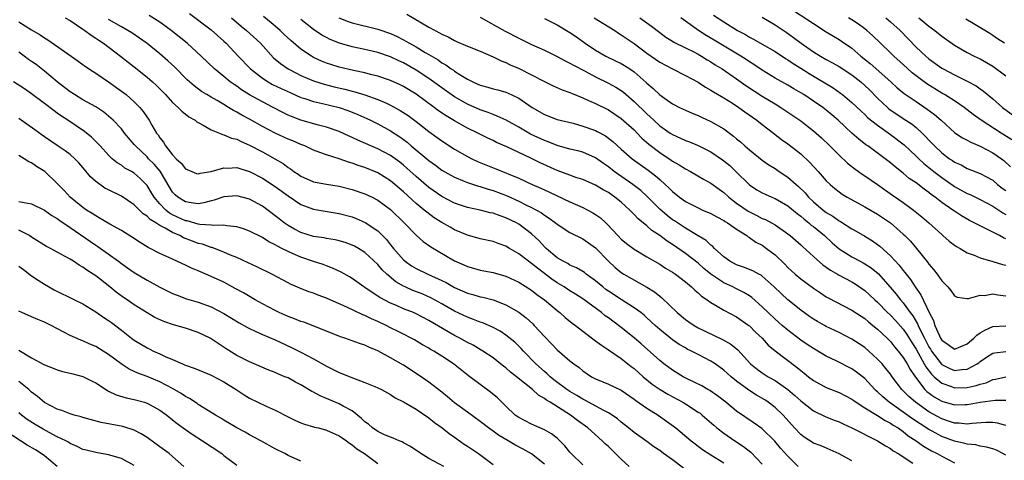
# Model space of a CAD drawing. Units: inches. Extents: x 2535000 to 2538000, y 1557000 to 1560000.
# Drawn here: x 2535683 to 2535837, y 1557962 to 1558031 of the extents above; entities that cross this region are included whole.
import ezdxf

# ---------------------------------------------------------------- set-up
doc = ezdxf.new("R2010")
doc.units = ezdxf.units.IN
doc.header["$MEASUREMENT"] = 0
doc.layers.add('LD25351557_2ft', color=54, linetype='Continuous')

msp = doc.modelspace()

# ---------------------------------------------------------------- linework, layer by layer
at = {"layer": 'LD25351557_2ft'}
for points, elevation in [([(2535709.65, 1558031.66), (2535713, 1558029.1), (2535715, 1558027.32), (2535715.33, 1558027), (2535717.23, 1558025), (2535719.16, 1558023), (2535721, 1558021.57), (2535721.88, 1558021), (2535722.6, 1558020.6), (2535723.95, 1558019.95), (2535725.32, 1558019.32), (2535727, 1558018.57), (2535727.62, 1558018.38), (2535729, 1558017.9), (2535730.4, 1558017.6), (2535733, 1558016.97), (2535734.47, 1558016.47), (2535735.9, 1558015.9), (2535737.28, 1558015.28), (2535737.87, 1558015), (2535739, 1558014.44), (2535741, 1558013.35), (2535742.43, 1558012.43), (2535743.58, 1558011.58), (2535744.24, 1558011), (2535747, 1558008.71), (2535748, 1558008), (2535749, 1558007.24), (2535750.42, 1558006.42), (2535751, 1558006.1), (2535752.48, 1558005.52), (2535753, 1558005.3), (2535754.73, 1558004.73), (2535755, 1558004.66), (2535756.23, 1558004.23), (2535757, 1558004.02), (2535759.19, 1558003.19), (2535761, 1558002.39), (2535762.23, 1558001.77), (2535763, 1558001.41), (2535763.76, 1558001), (2535764.54, 1558000.54), (2535765, 1558000.2), (2535765.75, 1557999.75), (2535766.76, 1557999), (2535767, 1557998.79), (2535769, 1557997.5), (2535771, 1557996.52), (2535773, 1557995.12), (2535775.03, 1557993), (2535776.05, 1557992.05), (2535777, 1557991.26), (2535777.39, 1557991), (2535780.97, 1557988.97), (2535782.21, 1557988.21), (2535783, 1557987.54), (2535783.32, 1557987.32), (2535785.71, 1557985), (2535787, 1557983.93), (2535787.55, 1557983.55), (2535788.36, 1557983), (2535789, 1557982.64), (2535792.82, 1557980.82), (2535794.09, 1557980.09), (2535795.18, 1557979.18), (2535797.17, 1557977), (2535798.19, 1557976.19), (2535799, 1557975.6), (2535799.95, 1557975), (2535801, 1557974.4), (2535802.99, 1557972.99), (2535804.08, 1557972.08), (2535805, 1557971.21), (2535807, 1557969.65), (2535808.8, 1557968.8), (2535810.22, 1557968.22), (2535811, 1557967.94), (2535811.63, 1557967.63), (2535813, 1557967.02), (2535817, 1557965), (2535818.21, 1557964.21), (2535819, 1557963.8), (2535819.44, 1557963.44), (2535820.21, 1557963), (2535822.51, 1557961.49)], 7808), ([(2535803, 1558032.71), (2535807, 1558030.07), (2535809, 1558028.8), (2535810.11, 1558028.11), (2535811, 1558027.59), (2535811.36, 1558027.36), (2535813, 1558026.23), (2535814.41, 1558025), (2535815.84, 1558023.84), (2535819.07, 1558021), (2535820.06, 1558020.06), (2535821.15, 1558019.15), (2535823, 1558017.9), (2535824.75, 1558016.75), (2535825.9, 1558015.9), (2535826.91, 1558015), (2535829.05, 1558013.05), (2535830.25, 1558012.25), (2535831, 1558011.87), (2535831.56, 1558011.56), (2535833, 1558010.97), (2535835, 1558009.93), (2535836.32, 1558009), (2535836.7, 1558008.7), (2535837.72, 1558007.72)], 7834), ([(2535683, 1558030.37), (2535685, 1558029.13), (2535686.33, 1558028.33), (2535687, 1558027.86), (2535687.52, 1558027.52), (2535691.15, 1558025), (2535692.23, 1558024.23), (2535693.39, 1558023.39), (2535694.58, 1558022.58), (2535695, 1558022.33), (2535697, 1558020.97), (2535699, 1558019.55), (2535699.72, 1558019), (2535701, 1558017.89), (2535701.87, 1558017), (2535702.39, 1558016.39), (2535703.33, 1558015), (2535703.75, 1558014.25), (2535704.49, 1558013), (2535704.72, 1558012.72), (2535705, 1558012.24), (2535705.57, 1558011.57), (2535705.87, 1558011), (2535707, 1558009.62), (2535707.57, 1558009), (2535708.32, 1558008.32), (2535709, 1558007.43), (2535709.99, 1558007), (2535710.72, 1558006.72), (2535711, 1558006.65), (2535711.27, 1558006.73), (2535713.03, 1558007.03), (2535715, 1558007.58), (2535715.55, 1558007.55), (2535717, 1558007.62), (2535717.46, 1558007.46), (2535719, 1558007.01), (2535721, 1558005.96), (2535723, 1558004.66), (2535725, 1558003.2), (2535727, 1558001.88), (2535729, 1558001.13), (2535730.8, 1558000.8), (2535733, 1558000.43), (2535735, 1557999.91), (2535735.66, 1557999.66), (2535737.06, 1557999.06), (2535739, 1557997.75), (2535740.38, 1557996.38), (2535741, 1557995.59), (2535741.27, 1557995.27), (2535741.47, 1557995), (2535743, 1557993.23), (2535743.26, 1557993), (2535744.28, 1557992.28), (2535745, 1557991.85), (2535746.8, 1557991), (2535749, 1557990), (2535749.67, 1557989.67), (2535751, 1557988.93), (2535753, 1557988.05), (2535753.84, 1557987.84), (2535755, 1557987.48), (2535755.4, 1557987.4), (2535757, 1557986.97), (2535759, 1557986.2), (2535761, 1557985.06), (2535762.18, 1557984.18), (2535763.22, 1557983.22), (2535763.43, 1557983), (2535765, 1557981.25), (2535766.12, 1557980.12), (2535767, 1557979.17), (2535769, 1557977.46), (2535769.58, 1557977), (2535770.42, 1557976.42), (2535771, 1557975.91), (2535772.35, 1557975), (2535773, 1557974.66), (2535775, 1557973.84), (2535777, 1557972.88), (2535779, 1557971.5), (2535779.27, 1557971.27), (2535781, 1557970.09), (2535782.77, 1557969), (2535784.08, 1557968.08), (2535785.52, 1557967), (2535787.91, 1557965), (2535788.52, 1557964.52), (2535789.66, 1557963.66), (2535791, 1557962.81), (2535793, 1557961.58)], 7800), ([(2535690.22, 1558031), (2535691, 1558030.54), (2535693, 1558029.21), (2535693.29, 1558029), (2535694.26, 1558028.26), (2535695, 1558027.81), (2535695.47, 1558027.47), (2535696.21, 1558027), (2535698.88, 1558025), (2535700.06, 1558024.06), (2535701, 1558023.33), (2535703, 1558021.74), (2535703.85, 1558021), (2535704.45, 1558020.45), (2535705.87, 1558019), (2535707, 1558017.78), (2535707.88, 1558017), (2535708.42, 1558016.42), (2535709.55, 1558015.55), (2535710.52, 1558015), (2535710.77, 1558014.77), (2535711, 1558014.63), (2535711.75, 1558014.25), (2535713, 1558013.51), (2535714.29, 1558013), (2535714.77, 1558012.77), (2535715, 1558012.75), (2535716.19, 1558012.19), (2535717, 1558012.03), (2535717.67, 1558011.67), (2535719, 1558011.14), (2535721, 1558010.08), (2535722.96, 1558009), (2535724.24, 1558008.24), (2535725, 1558007.65), (2535725.4, 1558007.4), (2535725.93, 1558007), (2535726.58, 1558006.58), (2535727, 1558006.29), (2535729, 1558005.41), (2535731, 1558005.02), (2535733, 1558004.7), (2535735, 1558004.22), (2535737, 1558003.54), (2535738.12, 1558003), (2535739, 1558002.54), (2535741, 1558001.08), (2535743.15, 1557999), (2535745, 1557997.05), (2535746.09, 1557996.09), (2535747.27, 1557995.27), (2535751, 1557993.08), (2535752.44, 1557992.44), (2535753, 1557992.17), (2535753.93, 1557991.93), (2535755, 1557991.62), (2535757, 1557991.25), (2535759, 1557990.67), (2535761, 1557989.73), (2535763, 1557988.48), (2535763.83, 1557987.83), (2535765, 1557987), (2535767, 1557985.32), (2535767.42, 1557985), (2535768.25, 1557984.25), (2535769.36, 1557983.36), (2535769.84, 1557983), (2535771, 1557982.08), (2535772.76, 1557980.76), (2535773, 1557980.59), (2535773.9, 1557979.9), (2535775, 1557979.2), (2535777, 1557977.82), (2535778.57, 1557976.57), (2535779, 1557976.26), (2535780.42, 1557975), (2535781.84, 1557973.84), (2535783.05, 1557973), (2535784.27, 1557972.27), (2535786.63, 1557971), (2535787, 1557970.78), (2535789, 1557969.49), (2535789.29, 1557969.29), (2535789.64, 1557969), (2535791.43, 1557967.43), (2535791.93, 1557967), (2535793, 1557966.18), (2535794.71, 1557965), (2535796.09, 1557964.09), (2535797.21, 1557963.21), (2535799, 1557961.37)], 7802), ([(2535804.62, 1557961), (2535803, 1557962.62), (2535801.85, 1557963.85), (2535800.94, 1557964.94), (2535798.92, 1557966.92), (2535797.75, 1557967.75), (2535795, 1557969.63), (2535793.32, 1557971), (2535792.01, 1557972.01), (2535790.83, 1557972.83), (2535790.52, 1557973), (2535789.57, 1557973.57), (2535787.39, 1557974.61), (2535786.64, 1557975), (2535785, 1557976), (2535783.65, 1557977), (2535783, 1557977.51), (2535780.11, 1557980.11), (2535779, 1557981.05), (2535777, 1557982.65), (2535775, 1557984.16), (2535774.51, 1557984.51), (2535773.91, 1557985), (2535771, 1557987.15), (2535769.87, 1557987.87), (2535769, 1557988.38), (2535768.07, 1557989), (2535767, 1557989.64), (2535766.19, 1557990.19), (2535763.91, 1557991.91), (2535763, 1557992.68), (2535762.8, 1557992.8), (2535762.53, 1557993), (2535761, 1557994.17), (2535759.56, 1557995), (2535759, 1557995.34), (2535757.77, 1557995.77), (2535757, 1557996.07), (2535755, 1557996.5), (2535753, 1557997.05), (2535751, 1557997.91), (2535750.3, 1557998.3), (2535749, 1557999.05), (2535747.79, 1557999.79), (2535746.64, 1558000.64), (2535746.24, 1558001), (2535745, 1558002.04), (2535743, 1558003.86), (2535741, 1558005.53), (2535739, 1558006.8), (2535737, 1558007.62), (2535735.95, 1558007.95), (2535735, 1558008.3), (2535734.44, 1558008.44), (2535733, 1558008.96), (2535731, 1558009.6), (2535729.95, 1558009.95), (2535729, 1558010.34), (2535727.62, 1558011), (2535727, 1558011.24), (2535725.77, 1558011.77), (2535725, 1558012.07), (2535724.36, 1558012.36), (2535722.99, 1558012.99), (2535721, 1558014.05), (2535719, 1558015.17), (2535717.8, 1558015.8), (2535717, 1558016.28), (2535716.51, 1558016.51), (2535715.74, 1558017), (2535715, 1558017.44), (2535713.93, 1558018.07), (2535713, 1558018.59), (2535712.31, 1558019), (2535711.5, 1558019.5), (2535710.35, 1558020.35), (2535709.29, 1558021.29), (2535707.31, 1558023.31), (2535706.26, 1558024.26), (2535705, 1558025.34), (2535703, 1558026.97), (2535701.83, 1558027.83), (2535700.63, 1558028.63), (2535700.03, 1558029), (2535699, 1558029.56), (2535697, 1558030.71)], 7804), ([(2535813, 1557961.87), (2535811, 1557962.99), (2535808.19, 1557964.19), (2535807, 1557964.65), (2535805.56, 1557965.56), (2535805, 1557965.96), (2535804.02, 1557967), (2535802.25, 1557969), (2535801, 1557970.2), (2535799.94, 1557971), (2535799.38, 1557971.38), (2535798.11, 1557972.11), (2535796.89, 1557972.89), (2535795, 1557974.28), (2535794.13, 1557975), (2535793, 1557976.04), (2535791.65, 1557977), (2535791, 1557977.42), (2535789, 1557978.44), (2535787.94, 1557979), (2535787.31, 1557979.31), (2535787, 1557979.48), (2535786.03, 1557980.03), (2535785, 1557980.75), (2535783, 1557982.38), (2535782.3, 1557983), (2535781, 1557984.2), (2535780.57, 1557984.57), (2535780.04, 1557985), (2535779, 1557985.76), (2535777, 1557987.04), (2535775, 1557988.35), (2535774.62, 1557988.62), (2535774.14, 1557989), (2535773, 1557989.95), (2535771.53, 1557991), (2535771.24, 1557991.24), (2535771, 1557991.41), (2535770, 1557992), (2535769, 1557992.42), (2535768.65, 1557992.65), (2535767.93, 1557993), (2535767, 1557993.56), (2535765.28, 1557995), (2535765, 1557995.27), (2535764.17, 1557996.17), (2535763, 1557997.26), (2535761, 1557998.79), (2535760.63, 1557999), (2535759, 1557999.79), (2535758.08, 1558000.08), (2535757, 1558000.49), (2535756.57, 1558000.57), (2535755, 1558000.95), (2535753, 1558001.39), (2535751, 1558002.07), (2535749, 1558003.1), (2535747, 1558004.53), (2535745, 1558006.23), (2535743.53, 1558007.53), (2535743, 1558007.99), (2535742.44, 1558008.44), (2535741, 1558009.49), (2535739, 1558010.55), (2535737.92, 1558011), (2535735.89, 1558011.89), (2535735, 1558012.32), (2535734.52, 1558012.52), (2535733, 1558013.23), (2535731, 1558013.92), (2535729.77, 1558014.23), (2535727, 1558015.01), (2535725.56, 1558015.56), (2535725, 1558015.81), (2535724.21, 1558016.21), (2535722.7, 1558017), (2535721, 1558017.85), (2535719, 1558018.95), (2535717.75, 1558019.75), (2535717, 1558020.3), (2535716.58, 1558020.58), (2535716, 1558021), (2535715, 1558021.83), (2535713.55, 1558023), (2535711.47, 1558025), (2535709.27, 1558027), (2535706.79, 1558029), (2535705, 1558030.29), (2535703.33, 1558031.33)], 7806), ([(2535716.17, 1558031), (2535717.68, 1558029.68), (2535718.51, 1558029), (2535720.7, 1558027), (2535722.76, 1558024.76), (2535723.83, 1558023.83), (2535725, 1558023), (2535726.32, 1558022.32), (2535727, 1558022), (2535729, 1558021.13), (2535730.62, 1558020.62), (2535732.22, 1558020.22), (2535733.85, 1558019.85), (2535735, 1558019.55), (2535735.44, 1558019.44), (2535737, 1558018.97), (2535739, 1558018.26), (2535740.36, 1558017.64), (2535741, 1558017.37), (2535742.52, 1558016.52), (2535743.73, 1558015.73), (2535745, 1558014.79), (2535747, 1558013.24), (2535748.3, 1558012.3), (2535749, 1558011.78), (2535751, 1558010.49), (2535753, 1558009.35), (2535753.69, 1558009), (2535754.59, 1558008.59), (2535757.44, 1558007.44), (2535761, 1558005.97), (2535763.12, 1558005), (2535764.43, 1558004.43), (2535765, 1558004.15), (2535765.79, 1558003.79), (2535769, 1558002.27), (2535771, 1558001.37), (2535772.57, 1558000.57), (2535773, 1558000.3), (2535773.76, 1557999.76), (2535774.57, 1557999), (2535774.8, 1557998.8), (2535776.47, 1557997), (2535777, 1557996.46), (2535777.8, 1557995.8), (2535779, 1557994.87), (2535781, 1557993.7), (2535783, 1557992.54), (2535783.93, 1557991.93), (2535785, 1557991.31), (2535785.44, 1557991), (2535787, 1557989.78), (2535787.95, 1557989), (2535788.48, 1557988.48), (2535789, 1557988.06), (2535789.54, 1557987.54), (2535790.41, 1557987), (2535791, 1557986.57), (2535791.99, 1557986.01), (2535793, 1557985.4), (2535795, 1557984.34), (2535796.89, 1557983), (2535797, 1557982.91), (2535797.96, 1557981.96), (2535798.97, 1557981), (2535799.94, 1557979.94), (2535801.02, 1557979.02), (2535804.45, 1557976.45), (2535805, 1557975.98), (2535805.56, 1557975.56), (2535806.23, 1557975), (2535807, 1557974.4), (2535809, 1557973.32), (2535811, 1557972.52), (2535813, 1557971.48), (2535813.27, 1557971.27), (2535813.65, 1557971), (2535815, 1557970.16), (2535817, 1557968.97), (2535818.18, 1557968.18), (2535819, 1557967.77), (2535819.45, 1557967.45), (2535820.2, 1557967), (2535821, 1557966.44), (2535821.79, 1557965.79), (2535823.02, 1557965), (2535824.16, 1557964.16), (2535825.43, 1557963.43), (2535826.31, 1557963), (2535827, 1557962.58), (2535829, 1557961.54)], 7810), ([(2535837, 1557962.74), (2535836.55, 1557963), (2535835.53, 1557963.53), (2535835, 1557963.72), (2535834.02, 1557964.02), (2535833, 1557964.18), (2535832.35, 1557964.35), (2535831, 1557964.47), (2535830.6, 1557964.6), (2535829, 1557964.95), (2535827, 1557965.67), (2535825.5, 1557966.5), (2535825, 1557966.76), (2535823.64, 1557967.64), (2535822.45, 1557968.45), (2535821, 1557969.49), (2535818.8, 1557971), (2535817.83, 1557971.83), (2535817, 1557972.62), (2535816.79, 1557972.79), (2535816.57, 1557973), (2535815, 1557974.71), (2535813.72, 1557975.72), (2535813, 1557976.24), (2535810.53, 1557977.47), (2535809, 1557978.19), (2535807.66, 1557979), (2535807, 1557979.37), (2535806.03, 1557980.03), (2535805, 1557980.7), (2535803, 1557982.23), (2535802.09, 1557983), (2535801, 1557983.96), (2535799.9, 1557985), (2535799, 1557985.88), (2535797.36, 1557987.36), (2535797, 1557987.61), (2535796.15, 1557988.14), (2535794.8, 1557988.8), (2535794.41, 1557989), (2535793, 1557989.65), (2535790.99, 1557990.99), (2535789.9, 1557991.9), (2535789, 1557992.7), (2535787, 1557994.24), (2535785, 1557995.6), (2535784.14, 1557996.14), (2535783, 1557997.02), (2535781.79, 1557997.79), (2535781, 1557998.51), (2535779.62, 1557999.62), (2535779, 1558000.32), (2535778.65, 1558000.65), (2535778.33, 1558001), (2535777, 1558002.2), (2535776.02, 1558003), (2535775.41, 1558003.41), (2535775, 1558003.71), (2535774.17, 1558004.17), (2535773, 1558004.89), (2535771, 1558005.74), (2535769.92, 1558006.08), (2535769, 1558006.41), (2535767, 1558007.18), (2535764.37, 1558008.37), (2535762.89, 1558009.11), (2535759.17, 1558010.83), (2535757.54, 1558011.54), (2535757, 1558011.82), (2535756.19, 1558012.19), (2535754.62, 1558013), (2535753, 1558013.78), (2535751, 1558014.89), (2535749.68, 1558015.68), (2535748.49, 1558016.49), (2535747.83, 1558017), (2535745, 1558019.05), (2535743, 1558020.26), (2535742.51, 1558020.51), (2535741, 1558021.2), (2535739, 1558021.87), (2535737.85, 1558022.15), (2535737, 1558022.39), (2535735.23, 1558022.77), (2535733, 1558023.29), (2535731.68, 1558023.68), (2535731, 1558023.91), (2535730.23, 1558024.23), (2535729, 1558024.81), (2535728.67, 1558025), (2535727, 1558026.11), (2535725.42, 1558027.42), (2535724.39, 1558028.39), (2535723.77, 1558029), (2535723, 1558029.69), (2535721.19, 1558031.19)], 7812), ([(2535837, 1557967.4), (2535835.73, 1557967.73), (2535835, 1557967.85), (2535833.87, 1557967.87), (2535831.72, 1557967.72), (2535831, 1557967.6), (2535829.74, 1557967.74), (2535829, 1557967.75), (2535828.08, 1557968.08), (2535827, 1557968.42), (2535825, 1557969.54), (2535822.91, 1557971), (2535821.89, 1557971.89), (2535821, 1557972.79), (2535820.77, 1557973), (2535819.27, 1557975), (2535819, 1557975.39), (2535818.29, 1557976.29), (2535817.69, 1557977), (2535817, 1557977.75), (2535815.62, 1557979), (2535815, 1557979.53), (2535814.12, 1557980.12), (2535813, 1557980.83), (2535811, 1557981.88), (2535809, 1557982.85), (2535808.71, 1557983), (2535807.6, 1557983.6), (2535807, 1557983.96), (2535806.39, 1557984.39), (2535805, 1557985.39), (2535803, 1557987.01), (2535801.95, 1557987.95), (2535800.87, 1557989), (2535799, 1557990.7), (2535798.83, 1557990.83), (2535798.48, 1557991), (2535797.53, 1557991.53), (2535796.1, 1557992.1), (2535795, 1557992.45), (2535793.93, 1557993), (2535793, 1557993.67), (2535791.56, 1557995), (2535791.29, 1557995.29), (2535791, 1557995.49), (2535790.23, 1557996.23), (2535789, 1557996.95), (2535787, 1557998.16), (2535785.3, 1557999.3), (2535785, 1557999.48), (2535784.14, 1558000.14), (2535783, 1558001.11), (2535781.08, 1558003.08), (2535780.04, 1558004.04), (2535778.8, 1558005), (2535775.91, 1558007), (2535775, 1558007.72), (2535774.24, 1558008.24), (2535773, 1558009.15), (2535771, 1558010.01), (2535770.22, 1558010.22), (2535769, 1558010.49), (2535767, 1558011.04), (2535765.62, 1558011.62), (2535765, 1558011.82), (2535762.85, 1558012.85), (2535761, 1558013.92), (2535759.02, 1558015.02), (2535757.66, 1558015.66), (2535757, 1558015.89), (2535756.22, 1558016.22), (2535755, 1558016.62), (2535753, 1558017.49), (2535751, 1558018.65), (2535749, 1558020.06), (2535747, 1558021.5), (2535745, 1558022.83), (2535743, 1558023.97), (2535742.29, 1558024.29), (2535741, 1558024.91), (2535739, 1558025.56), (2535737, 1558026.02), (2535735, 1558026.46), (2535733.01, 1558027.01), (2535731.59, 1558027.59), (2535731, 1558027.89), (2535730.29, 1558028.29), (2535729, 1558029.17), (2535727, 1558030.73)], 7814), ([(2535732.93, 1558031), (2535734.41, 1558030.41), (2535735, 1558030.21), (2535739, 1558029.19), (2535741, 1558028.52), (2535742.05, 1558028.05), (2535743, 1558027.55), (2535743.36, 1558027.36), (2535743.95, 1558027), (2535745, 1558026.43), (2535746.41, 1558025.59), (2535747, 1558025.26), (2535748.41, 1558024.41), (2535749, 1558023.98), (2535749.63, 1558023.63), (2535750.48, 1558023), (2535750.8, 1558022.8), (2535751, 1558022.64), (2535751.99, 1558022.01), (2535753, 1558021.4), (2535753.82, 1558021), (2535754.64, 1558020.64), (2535755, 1558020.47), (2535756.16, 1558020.16), (2535757, 1558019.89), (2535757.72, 1558019.72), (2535759, 1558019.36), (2535759.26, 1558019.26), (2535761, 1558018.44), (2535763.08, 1558017), (2535765, 1558015.88), (2535767, 1558015.13), (2535769.48, 1558014.52), (2535771, 1558014.1), (2535773, 1558013.38), (2535773.26, 1558013.26), (2535774.55, 1558012.55), (2535775, 1558012.23), (2535775.7, 1558011.7), (2535777, 1558010.5), (2535778.69, 1558009), (2535781.2, 1558007.2), (2535782.34, 1558006.35), (2535783, 1558005.74), (2535783.86, 1558005), (2535784.45, 1558004.45), (2535785, 1558003.87), (2535786.08, 1558003), (2535787, 1558002.34), (2535789, 1558001.32), (2535789.7, 1558001), (2535790.62, 1558000.62), (2535791, 1558000.44), (2535791.91, 1557999.91), (2535793, 1557999.38), (2535793.22, 1557999.22), (2535793.6, 1557999), (2535795, 1557998), (2535796.59, 1557997), (2535796.81, 1557996.81), (2535797, 1557996.71), (2535798, 1557996), (2535799, 1557995.49), (2535799.69, 1557995), (2535801, 1557993.99), (2535802.53, 1557992.53), (2535803, 1557992.04), (2535804.14, 1557991), (2535805, 1557990.27), (2535807, 1557988.79), (2535808.07, 1557988.07), (2535809, 1557987.48), (2535809.3, 1557987.3), (2535813, 1557985.37), (2535814.42, 1557984.42), (2535815, 1557984.05), (2535815.56, 1557983.56), (2535816.28, 1557983), (2535817, 1557982.41), (2535818.48, 1557981), (2535819, 1557980.48), (2535819.65, 1557979.65), (2535820.22, 1557979), (2535821, 1557978.01), (2535821.62, 1557977), (2535822.1, 1557976.1), (2535822.91, 1557974.91), (2535824.38, 1557973), (2535824.69, 1557972.69), (2535825.84, 1557971.84), (2535827, 1557971.17), (2535829, 1557970.6), (2535830.65, 1557970.65), (2535831, 1557970.64), (2535831.31, 1557970.69), (2535833.03, 1557971.03), (2535835.36, 1557971.36), (2535837, 1557971.32)], 7816), ([(2535743.53, 1558031.53), (2535747, 1558029.51), (2535747.95, 1558029), (2535748.65, 1558028.65), (2535749, 1558028.43), (2535750.01, 1558028.01), (2535751, 1558027.42), (2535751.3, 1558027.3), (2535753, 1558026.56), (2535755, 1558025.77), (2535757, 1558024.91), (2535758.26, 1558024.26), (2535759, 1558024), (2535759.67, 1558023.67), (2535761.08, 1558023.08), (2535763, 1558022.11), (2535765, 1558021.02), (2535766.36, 1558020.36), (2535767.76, 1558019.76), (2535769, 1558019.33), (2535769.22, 1558019.22), (2535771, 1558018.49), (2535771.9, 1558018.1), (2535773, 1558017.59), (2535775, 1558016.62), (2535777, 1558015.28), (2535779, 1558013.48), (2535779.48, 1558013), (2535780.22, 1558012.22), (2535781.29, 1558011.29), (2535783, 1558009.96), (2535784.79, 1558008.79), (2535785, 1558008.63), (2535786.04, 1558008.04), (2535787, 1558007.41), (2535787.78, 1558007), (2535789.82, 1558005.82), (2535791, 1558005.18), (2535792.26, 1558004.26), (2535793, 1558003.75), (2535793.81, 1558003), (2535795, 1558002.09), (2535796.81, 1558000.81), (2535797, 1558000.7), (2535798.15, 1558000.15), (2535799, 1557999.7), (2535799.5, 1557999.5), (2535800.44, 1557999), (2535801, 1557998.68), (2535803, 1557997.29), (2535803.37, 1557997), (2535805, 1557995.57), (2535805.29, 1557995.29), (2535807, 1557993.75), (2535808.46, 1557992.46), (2535809, 1557992.1), (2535809.63, 1557991.63), (2535810.74, 1557991), (2535810.9, 1557990.9), (2535813, 1557989.78), (2535813.49, 1557989.49), (2535815, 1557988.46), (2535815.76, 1557987.76), (2535816.55, 1557987), (2535817, 1557986.6), (2535818.57, 1557985), (2535819, 1557984.6), (2535819.77, 1557983.77), (2535821, 1557982.39), (2535821.56, 1557981.56), (2535822.32, 1557980.32), (2535823, 1557979.29), (2535824.29, 1557977), (2535824.53, 1557976.53), (2535825.39, 1557975.39), (2535825.81, 1557975), (2535827, 1557973.97), (2535828.54, 1557973.46), (2535829, 1557973.28), (2535831, 1557973.32), (2535832.4, 1557973.6), (2535833, 1557973.81), (2535833.95, 1557974.05), (2535835, 1557974.54), (2535835.4, 1557974.6), (2535837, 1557974.99)], 7818), ([(2535755, 1558031.09), (2535758.89, 1558028.89), (2535761, 1558027.78), (2535763, 1558026.84), (2535765, 1558025.93), (2535767, 1558024.95), (2535768.25, 1558024.25), (2535769, 1558023.91), (2535769.57, 1558023.57), (2535771.35, 1558022.65), (2535773, 1558021.77), (2535775, 1558020.8), (2535776.16, 1558020.16), (2535777, 1558019.62), (2535777.36, 1558019.36), (2535777.76, 1558019), (2535779, 1558017.94), (2535781, 1558015.99), (2535781.53, 1558015.53), (2535782.07, 1558015), (2535783, 1558014.15), (2535784.65, 1558013), (2535785, 1558012.77), (2535786.23, 1558012.23), (2535787, 1558011.85), (2535787.63, 1558011.63), (2535789, 1558011.05), (2535790.38, 1558010.38), (2535791, 1558010.06), (2535792.82, 1558008.82), (2535793, 1558008.69), (2535793.92, 1558007.92), (2535794.9, 1558007), (2535797, 1558004.94), (2535798.17, 1558004.17), (2535799, 1558003.68), (2535799.45, 1558003.45), (2535800.48, 1558003), (2535801, 1558002.79), (2535803, 1558001.65), (2535804.44, 1558000.44), (2535805, 1558000.04), (2535805.55, 1557999.55), (2535806.29, 1557999), (2535806.66, 1557998.66), (2535807, 1557998.41), (2535808.7, 1557997), (2535809.89, 1557995.89), (2535811, 1557994.92), (2535813, 1557993.7), (2535814.3, 1557993), (2535814.76, 1557992.76), (2535815, 1557992.62), (2535815.98, 1557991.98), (2535817.07, 1557991.07), (2535818.97, 1557988.97), (2535819.88, 1557987.88), (2535820.56, 1557987), (2535821, 1557986.5), (2535822.09, 1557985), (2535822.49, 1557984.49), (2535823.23, 1557983.23), (2535823.32, 1557983), (2535823.58, 1557982.42), (2535824.3, 1557981), (2535825, 1557979.68), (2535825.27, 1557979.27), (2535825.42, 1557979), (2535826.95, 1557976.95), (2535827, 1557976.9), (2535828.27, 1557976.27), (2535829, 1557975.95), (2535830.12, 1557976.12), (2535831, 1557976.16), (2535832.55, 1557977), (2535832.82, 1557977.18), (2535833, 1557977.35), (2535833.97, 1557978.03), (2535835, 1557978.67), (2535835.27, 1557978.73), (2535837, 1557978.94)], 7820), ([(2535765, 1558030.89), (2535767, 1558029.87), (2535769, 1558028.69), (2535770, 1558028), (2535771.39, 1558027), (2535773, 1558025.94), (2535774.62, 1558025), (2535776.23, 1558024.23), (2535777, 1558023.83), (2535777.52, 1558023.52), (2535778.33, 1558023), (2535779, 1558022.54), (2535780.89, 1558020.89), (2535781, 1558020.78), (2535781.97, 1558019.97), (2535783, 1558018.95), (2535785, 1558017.56), (2535786.07, 1558017), (2535787, 1558016.55), (2535788.09, 1558016.09), (2535789, 1558015.74), (2535789.5, 1558015.5), (2535791, 1558014.83), (2535793, 1558013.65), (2535794.53, 1558012.53), (2535795, 1558012.12), (2535795.61, 1558011.61), (2535796.28, 1558011), (2535797, 1558010.37), (2535799, 1558008.77), (2535800.05, 1558008.05), (2535801, 1558007.45), (2535801.66, 1558007), (2535803, 1558006.14), (2535804.28, 1558005), (2535804.67, 1558004.67), (2535805.68, 1558003.68), (2535806.23, 1558003), (2535807, 1558002.28), (2535808.51, 1558001), (2535809, 1558000.63), (2535810.03, 1558000.03), (2535811, 1557999.32), (2535811.21, 1557999.21), (2535813, 1557998.05), (2535813.68, 1557997.68), (2535815, 1557996.92), (2535816.19, 1557996.19), (2535817, 1557995.63), (2535817.36, 1557995.36), (2535819, 1557993.85), (2535820.37, 1557992.37), (2535821, 1557991.57), (2535821.26, 1557991.26), (2535821.44, 1557991), (2535822.14, 1557990.14), (2535822.87, 1557989), (2535823.77, 1557987.77), (2535825.07, 1557985), (2535825.74, 1557983.74), (2535825.94, 1557983), (2535826.65, 1557981.35), (2535826.83, 1557981), (2535827, 1557980.71), (2535828.03, 1557980.03), (2535829, 1557979.31), (2535831, 1557980.14), (2535832.03, 1557981), (2535832.51, 1557981.49), (2535833, 1557981.82), (2535833.74, 1557982.26), (2535835, 1557982.82), (2535837, 1557982.92)], 7822), ([(2535772.75, 1558031), (2535774.12, 1558030.12), (2535775.98, 1558029), (2535776.59, 1558028.59), (2535777, 1558028.34), (2535777.79, 1558027.79), (2535779, 1558026.97), (2535781, 1558025.48), (2535783, 1558024.08), (2535785, 1558023.02), (2535787, 1558021.99), (2535789, 1558020.92), (2535790.15, 1558020.15), (2535791, 1558019.7), (2535791.41, 1558019.41), (2535793, 1558018.48), (2535794.35, 1558017.65), (2535795.37, 1558017), (2535796.31, 1558016.31), (2535798.17, 1558015), (2535799, 1558014.32), (2535800.74, 1558013), (2535802.01, 1558012.01), (2535803, 1558011.31), (2535805, 1558009.76), (2535806.43, 1558008.43), (2535807.74, 1558007), (2535809, 1558005.56), (2535809.59, 1558005), (2535810.34, 1558004.34), (2535811, 1558003.82), (2535811.48, 1558003.48), (2535812.27, 1558003), (2535815, 1558001.51), (2535817, 1558000.33), (2535819, 1557998.98), (2535821, 1557997.25), (2535821.26, 1557997), (2535822.12, 1557996.12), (2535823.05, 1557995), (2535824.82, 1557992.82), (2535825, 1557992.55), (2535825.73, 1557991.73), (2535826.29, 1557991), (2535827, 1557989.95), (2535827.95, 1557989), (2535828.43, 1557988.43), (2535829, 1557987.61), (2535829.41, 1557987.41), (2535831, 1557987.2), (2535831.2, 1557987.2), (2535833, 1557987.7), (2535833.68, 1557987.68), (2535835, 1557987.9), (2535835.76, 1557987.76), (2535837, 1557987.6)], 7824), ([(2535779.89, 1558031), (2535781.7, 1558029.7), (2535783, 1558028.68), (2535783.97, 1558027.97), (2535785, 1558027.34), (2535785.2, 1558027.2), (2535787, 1558026.32), (2535788.35, 1558025.65), (2535789, 1558025.3), (2535789.53, 1558025), (2535790.43, 1558024.43), (2535791, 1558024.11), (2535791.67, 1558023.67), (2535792.77, 1558023), (2535795, 1558021.47), (2535796.44, 1558020.44), (2535799, 1558018.76), (2535801, 1558017.54), (2535801.91, 1558017), (2535803.76, 1558015.76), (2535805, 1558014.89), (2535806.07, 1558014.07), (2535807, 1558013.33), (2535808.24, 1558012.24), (2535809.55, 1558011), (2535811, 1558009.55), (2535812.32, 1558008.32), (2535813.43, 1558007.43), (2535814.6, 1558006.6), (2535815, 1558006.35), (2535817, 1558004.97), (2535819.32, 1558003.32), (2535821, 1558002.16), (2535822.59, 1558001), (2535823.92, 1557999.92), (2535824.99, 1557999), (2535827, 1557997.16), (2535827.2, 1557997), (2535828.16, 1557996.16), (2535829, 1557995.53), (2535829.32, 1557995.32), (2535829.89, 1557995), (2535831, 1557994.33), (2535832.07, 1557993.93), (2535833, 1557993.53), (2535835, 1557992.99), (2535836.48, 1557992.48), (2535837, 1557992.37)], 7826), ([(2535837, 1557996.52), (2535836.65, 1557996.65), (2535836.01, 1557997), (2535833.92, 1557998.08), (2535833, 1557998.51), (2535832.08, 1557999), (2535831.36, 1557999.36), (2535830.08, 1558000.08), (2535829, 1558000.81), (2535828.74, 1558001), (2535827, 1558002.19), (2535825.96, 1558003), (2535825.39, 1558003.39), (2535825, 1558003.72), (2535824.25, 1558004.25), (2535823, 1558005.22), (2535821.94, 1558005.94), (2535821, 1558006.75), (2535819.74, 1558007.74), (2535819, 1558008.38), (2535818.19, 1558009), (2535815.46, 1558011), (2535815.18, 1558011.18), (2535814.05, 1558012.05), (2535812.99, 1558012.99), (2535810.85, 1558015), (2535809.86, 1558015.86), (2535809, 1558016.57), (2535808.43, 1558017), (2535807, 1558017.99), (2535805.48, 1558019), (2535805, 1558019.3), (2535803.92, 1558019.92), (2535803, 1558020.47), (2535801, 1558021.57), (2535799, 1558022.8), (2535797.69, 1558023.69), (2535797, 1558024.11), (2535796.47, 1558024.47), (2535795.65, 1558025), (2535791.49, 1558027.49), (2535790.23, 1558028.23), (2535789.03, 1558029), (2535787, 1558030.46), (2535786.28, 1558031)], 7828), ([(2535791.4, 1558031.4), (2535793, 1558030.34), (2535795.16, 1558029), (2535796.37, 1558028.37), (2535797, 1558027.98), (2535797.65, 1558027.65), (2535799, 1558026.88), (2535801, 1558025.71), (2535802.63, 1558024.63), (2535803, 1558024.41), (2535803.84, 1558023.84), (2535805, 1558023.12), (2535806.3, 1558022.3), (2535810.05, 1558020.05), (2535811.23, 1558019.23), (2535811.53, 1558019), (2535813, 1558017.78), (2535814.42, 1558016.42), (2535815, 1558015.9), (2535815.45, 1558015.45), (2535817, 1558014.21), (2535819, 1558012.8), (2535821.15, 1558011.15), (2535823, 1558009.42), (2535823.42, 1558009), (2535824.23, 1558008.23), (2535825.77, 1558007), (2535827, 1558006.06), (2535828.81, 1558004.81), (2535829, 1558004.69), (2535831, 1558003.6), (2535831.43, 1558003.43), (2535833, 1558002.66), (2535835, 1558001.6), (2535836.56, 1558000.56), (2535837, 1558000.32)], 7830), ([(2535799, 1558031.1), (2535801, 1558029.87), (2535802.72, 1558028.72), (2535803.9, 1558027.9), (2535805.08, 1558027), (2535807, 1558025.67), (2535808.08, 1558025), (2535809, 1558024.47), (2535809.97, 1558023.97), (2535811, 1558023.4), (2535813, 1558022.09), (2535814.36, 1558021), (2535815, 1558020.44), (2535815.74, 1558019.74), (2535817, 1558018.45), (2535818.53, 1558017), (2535818.78, 1558016.78), (2535821, 1558015.27), (2535822.37, 1558014.37), (2535823, 1558013.85), (2535823.95, 1558013), (2535824.49, 1558012.49), (2535825, 1558011.92), (2535825.45, 1558011.45), (2535825.86, 1558011), (2535827, 1558009.91), (2535828.23, 1558009), (2535828.7, 1558008.7), (2535829, 1558008.48), (2535830.03, 1558008.03), (2535831, 1558007.49), (2535833, 1558006.69), (2535835, 1558005.63), (2535835.73, 1558005), (2535836.43, 1558004.43), (2535837, 1558004.02)], 7832), ([(2535837.97, 1558011.97), (2535836.3, 1558013), (2535833.14, 1558015), (2535831.89, 1558015.89), (2535831, 1558016.62), (2535830.51, 1558017), (2535829, 1558018.03), (2535827.45, 1558019), (2535827, 1558019.24), (2535824.67, 1558020.67), (2535823, 1558021.93), (2535822.41, 1558022.41), (2535821, 1558023.69), (2535819.54, 1558025), (2535819, 1558025.53), (2535817.43, 1558027), (2535816.2, 1558028.2), (2535815.32, 1558029), (2535815, 1558029.26), (2535814.01, 1558030.01), (2535813, 1558030.68), (2535812.44, 1558031)], 7836), ([(2535818.29, 1558031), (2535819, 1558030.37), (2535820.5, 1558029), (2535823, 1558026.42), (2535824.51, 1558025), (2535825, 1558024.58), (2535827, 1558023.12), (2535827.21, 1558023), (2535829, 1558022.06), (2535829.74, 1558021.74), (2535831, 1558021.09), (2535832.36, 1558020.36), (2535833, 1558019.89), (2535833.54, 1558019.54), (2535835, 1558018.32), (2535836.51, 1558017), (2535839, 1558015.19)], 7838), ([(2535823.43, 1558031), (2535825, 1558029.69), (2535825.93, 1558029), (2535827, 1558028.13), (2535829, 1558026.71), (2535831, 1558025.55), (2535832.09, 1558025), (2535833, 1558024.58), (2535834.02, 1558024.02), (2535835, 1558023.46), (2535837, 1558021.94)], 7840), ([(2535836.8, 1558027), (2535835.72, 1558027.72), (2535835, 1558028.23), (2535834.51, 1558028.51), (2535833.74, 1558029), (2535831.9, 1558030.1), (2535830.76, 1558030.76)], 7842), ([(2535786.73, 1557960.73), (2535785, 1557962.02), (2535783.6, 1557963), (2535783, 1557963.46), (2535782.07, 1557964.07), (2535781, 1557964.88), (2535779, 1557966.29), (2535778.15, 1557967), (2535777, 1557967.88), (2535776.4, 1557968.4), (2535775.56, 1557969), (2535775, 1557969.36), (2535774.3, 1557969.7), (2535771.33, 1557971.33), (2535771, 1557971.47), (2535770.06, 1557972.06), (2535769, 1557972.67), (2535768.5, 1557973), (2535766.5, 1557974.5), (2535765.89, 1557975), (2535765.44, 1557975.44), (2535765, 1557975.79), (2535763.67, 1557977), (2535761.73, 1557979), (2535761.39, 1557979.39), (2535761, 1557979.78), (2535760.37, 1557980.37), (2535759, 1557981.49), (2535758.09, 1557982.09), (2535757, 1557982.67), (2535755.38, 1557983.38), (2535755, 1557983.51), (2535753.94, 1557983.94), (2535753, 1557984.27), (2535751, 1557985.2), (2535749, 1557986.34), (2535747.29, 1557987.29), (2535745.91, 1557987.91), (2535744.46, 1557988.46), (2535743.26, 1557989), (2535743, 1557989.12), (2535741.82, 1557989.81), (2535740.4, 1557991), (2535739.68, 1557991.68), (2535739, 1557992.48), (2535737, 1557994.35), (2535735.98, 1557995), (2535735.36, 1557995.36), (2535735, 1557995.54), (2535733.92, 1557995.92), (2535733, 1557996.19), (2535732.34, 1557996.34), (2535731, 1557996.56), (2535730.64, 1557996.64), (2535729, 1557996.89), (2535727, 1557997.51), (2535726.01, 1557998.01), (2535725, 1557998.58), (2535724.39, 1557999), (2535723.61, 1557999.61), (2535723, 1558000.11), (2535721, 1558001.59), (2535719, 1558002.67), (2535717, 1558003.2), (2535715, 1558003.04), (2535713.48, 1558002.52), (2535713, 1558002.42), (2535711.88, 1558002.12), (2535711, 1558001.98), (2535709.89, 1558002.11), (2535709, 1558002.28), (2535707.81, 1558003), (2535707.38, 1558003.38), (2535707, 1558003.8), (2535705.06, 1558007.06), (2535704.13, 1558008.13), (2535703.25, 1558009), (2535703, 1558009.27), (2535701.19, 1558011), (2535701, 1558011.24), (2535699.5, 1558013), (2535699, 1558013.64), (2535697.7, 1558015), (2535697.35, 1558015.35), (2535696.25, 1558016.24), (2535695, 1558017.07), (2535693, 1558018.2), (2535691.66, 1558019), (2535691, 1558019.42), (2535690.12, 1558020.12), (2535688.98, 1558020.98), (2535687, 1558022.67), (2535685.68, 1558023.68), (2535685, 1558024.17), (2535684.5, 1558024.5), (2535683.84, 1558025), (2535683, 1558025.6)], 7798), ([(2535778.26, 1557961), (2535777, 1557962.12), (2535775, 1557964.1), (2535774.51, 1557964.51), (2535774.02, 1557965), (2535771.78, 1557967), (2535770.16, 1557968.16), (2535769.08, 1557969), (2535765.92, 1557971), (2535765.34, 1557971.34), (2535765, 1557971.61), (2535764.1, 1557972.1), (2535763.15, 1557973), (2535760.65, 1557975), (2535759.71, 1557975.71), (2535759, 1557976.36), (2535758.63, 1557976.63), (2535758.18, 1557977), (2535757, 1557977.92), (2535755.42, 1557979), (2535755.16, 1557979.16), (2535753.89, 1557979.89), (2535753, 1557980.34), (2535751.82, 1557981), (2535751, 1557981.41), (2535749.98, 1557981.98), (2535747, 1557983.78), (2535745, 1557984.82), (2535744.57, 1557985), (2535743, 1557985.6), (2535741.92, 1557986.08), (2535741, 1557986.46), (2535739.34, 1557987.34), (2535739, 1557987.58), (2535738.11, 1557988.11), (2535737, 1557988.89), (2535736.81, 1557989), (2535735, 1557990.3), (2535734.57, 1557990.57), (2535733.31, 1557991.31), (2535731.95, 1557991.95), (2535731, 1557992.28), (2535730.48, 1557992.48), (2535729, 1557992.96), (2535727, 1557993.66), (2535725.82, 1557994.18), (2535725, 1557994.52), (2535724.05, 1557995), (2535723.34, 1557995.34), (2535723, 1557995.55), (2535722.02, 1557996.02), (2535721, 1557996.69), (2535719, 1557997.72), (2535718.07, 1557998.07), (2535717, 1557998.39), (2535715.47, 1557998.53), (2535715, 1557998.64), (2535713.41, 1557998.59), (2535713, 1557998.66), (2535711.24, 1557998.76), (2535711, 1557998.81), (2535709.29, 1557999.29), (2535709, 1557999.33), (2535707, 1558000.27), (2535706.53, 1558000.53), (2535705.95, 1558001), (2535705, 1558001.95), (2535704.1, 1558003), (2535703.7, 1558003.7), (2535703, 1558004.84), (2535702.86, 1558005), (2535701.93, 1558005.93), (2535701, 1558006.76), (2535700.59, 1558007), (2535699.55, 1558007.55), (2535699, 1558007.99), (2535698.35, 1558008.35), (2535697.57, 1558009), (2535697, 1558009.53), (2535695.68, 1558011), (2535695.35, 1558011.35), (2535694.34, 1558012.34), (2535693.22, 1558013.22), (2535690.63, 1558015), (2535689.64, 1558015.64), (2535689, 1558016.13), (2535688.49, 1558016.49), (2535687, 1558017.63), (2535685, 1558019.11), (2535683.88, 1558019.88), (2535682.19, 1558021)], 7796), ([(2535771, 1557961.23), (2535769.19, 1557963), (2535769, 1557963.21), (2535768.22, 1557964.22), (2535767.43, 1557965), (2535767, 1557965.39), (2535766.1, 1557966.1), (2535765, 1557966.71), (2535763, 1557967.59), (2535761, 1557968.62), (2535760.47, 1557969), (2535759, 1557970.38), (2535757.68, 1557971.68), (2535756.59, 1557972.59), (2535753.15, 1557975.15), (2535750.81, 1557977), (2535749, 1557978.22), (2535747.76, 1557979), (2535747.26, 1557979.26), (2535747, 1557979.44), (2535745.99, 1557979.99), (2535744.73, 1557980.73), (2535744.24, 1557981), (2535743, 1557981.62), (2535742.1, 1557982.1), (2535741, 1557982.64), (2535740.3, 1557983), (2535739, 1557983.62), (2535738.02, 1557984.02), (2535737, 1557984.53), (2535736.65, 1557984.65), (2535734.17, 1557985.83), (2535731.57, 1557987), (2535731, 1557987.27), (2535729.73, 1557987.73), (2535729, 1557988.03), (2535728.25, 1557988.25), (2535726.82, 1557988.82), (2535725.41, 1557989.41), (2535725, 1557989.62), (2535722.48, 1557991), (2535720.14, 1557992.14), (2535718.78, 1557992.78), (2535717, 1557993.58), (2535716.03, 1557993.97), (2535715, 1557994.41), (2535713.52, 1557995), (2535713.14, 1557995.14), (2535713, 1557995.16), (2535711.65, 1557995.65), (2535711, 1557995.8), (2535710.12, 1557996.12), (2535708.68, 1557996.68), (2535708.12, 1557997), (2535707, 1557997.47), (2535705.82, 1557998.18), (2535705, 1557998.59), (2535704.39, 1557999), (2535703.51, 1557999.51), (2535703, 1558000.06), (2535702.42, 1558000.42), (2535701, 1558001.83), (2535699, 1558003.16), (2535697, 1558004.13), (2535696.43, 1558004.43), (2535695, 1558005.47), (2535694.18, 1558006.18), (2535693, 1558007.63), (2535692.35, 1558008.35), (2535691.75, 1558009), (2535691, 1558009.65), (2535690.23, 1558010.23), (2535689, 1558011.04), (2535687, 1558012.42), (2535686.65, 1558012.65), (2535685.5, 1558013.5), (2535683, 1558015.29)], 7794), ([(2535765, 1557961.35), (2535763, 1557962.94), (2535761.69, 1557963.69), (2535760.37, 1557964.37), (2535759.33, 1557965), (2535757.86, 1557965.86), (2535757, 1557966.49), (2535756.27, 1557967), (2535755, 1557968), (2535753, 1557969.45), (2535751, 1557970.94), (2535749.88, 1557971.88), (2535749, 1557972.59), (2535747, 1557974.13), (2535745.31, 1557975.31), (2535743, 1557976.77), (2535741, 1557977.94), (2535739, 1557979.05), (2535737.59, 1557979.59), (2535737, 1557979.89), (2535736.15, 1557980.15), (2535733.87, 1557981), (2535733.21, 1557981.21), (2535731, 1557982.11), (2535727.48, 1557983.48), (2535727, 1557983.61), (2535726.03, 1557984.03), (2535725, 1557984.39), (2535724.57, 1557984.57), (2535723.63, 1557985), (2535723, 1557985.31), (2535721, 1557986.37), (2535719.85, 1557987), (2535718.07, 1557988.07), (2535716.78, 1557988.78), (2535715, 1557989.72), (2535713, 1557990.64), (2535711.34, 1557991.34), (2535711, 1557991.5), (2535709.94, 1557991.94), (2535709, 1557992.42), (2535706.39, 1557993.61), (2535705, 1557994.22), (2535703.5, 1557995), (2535703.16, 1557995.16), (2535701.93, 1557995.93), (2535700.73, 1557996.73), (2535699, 1557997.81), (2535697.22, 1557998.78), (2535695.7, 1557999.7), (2535695, 1558000.07), (2535694.46, 1558000.46), (2535693.56, 1558001), (2535693, 1558001.39), (2535691, 1558003), (2535690.05, 1558004.05), (2535689, 1558005.11), (2535687.04, 1558007), (2535685.78, 1558007.78), (2535685, 1558008.35), (2535684.54, 1558008.54), (2535683.84, 1558009), (2535683, 1558009.48)], 7792), ([(2535683, 1558002.35), (2535683.85, 1558002.15), (2535685, 1558001.95), (2535687, 1558000.97), (2535688.14, 1558000.14), (2535689, 1557999.65), (2535689.37, 1557999.37), (2535691, 1557998.28), (2535695, 1557995.49), (2535695.31, 1557995.31), (2535698.53, 1557993), (2535699, 1557992.64), (2535699.98, 1557991.98), (2535701, 1557991.26), (2535703, 1557990.05), (2535705, 1557988.94), (2535707, 1557987.96), (2535707.69, 1557987.69), (2535709.14, 1557987.14), (2535711, 1557986.6), (2535713, 1557985.88), (2535715, 1557984.87), (2535717.4, 1557983.4), (2535718.67, 1557982.67), (2535719, 1557982.5), (2535719.89, 1557982.11), (2535721, 1557981.6), (2535723, 1557980.76), (2535725.56, 1557979.56), (2535727, 1557978.84), (2535729, 1557977.8), (2535731, 1557976.66), (2535733, 1557975.66), (2535735.24, 1557974.76), (2535737, 1557974.11), (2535738.54, 1557973.46), (2535739, 1557973.28), (2535739.6, 1557973), (2535741, 1557972.22), (2535741.72, 1557971.72), (2535743, 1557971.09), (2535745, 1557969.93), (2535747, 1557968.59), (2535747.87, 1557967.87), (2535749.08, 1557967), (2535750.13, 1557966.13), (2535751, 1557965.55), (2535752.49, 1557964.49), (2535753, 1557964.16), (2535754.71, 1557963), (2535757, 1557961.32)], 7790), ([(2535749.32, 1557961), (2535747, 1557962.25), (2535745.74, 1557963), (2535744.12, 1557964.12), (2535743, 1557964.7), (2535742.82, 1557964.82), (2535742.33, 1557965), (2535741.42, 1557965.42), (2535741, 1557965.54), (2535740.06, 1557965.94), (2535739, 1557966.45), (2535738.2, 1557967), (2535737.57, 1557967.57), (2535737, 1557967.98), (2535736.49, 1557968.49), (2535735, 1557969.65), (2535733.6, 1557970.4), (2535733, 1557970.76), (2535731, 1557971.62), (2535730.02, 1557972.02), (2535729, 1557972.57), (2535728.7, 1557972.7), (2535727, 1557973.72), (2535726.15, 1557974.15), (2535725, 1557974.8), (2535724.53, 1557975), (2535723.43, 1557975.43), (2535723, 1557975.64), (2535722.01, 1557976.01), (2535719, 1557977.29), (2535717, 1557978.32), (2535715.35, 1557979.35), (2535713, 1557980.92), (2535712.86, 1557981), (2535711, 1557981.87), (2535709, 1557982.55), (2535707.11, 1557983.11), (2535705.6, 1557983.6), (2535704.22, 1557984.22), (2535703, 1557984.95), (2535701, 1557986.22), (2535699.88, 1557987), (2535699.35, 1557987.35), (2535698.19, 1557988.19), (2535697.19, 1557989), (2535695, 1557990.73), (2535694.59, 1557991), (2535693.6, 1557991.6), (2535693, 1557992.09), (2535692.4, 1557992.4), (2535691.53, 1557993), (2535691, 1557993.33), (2535690.23, 1557993.77), (2535687.95, 1557995), (2535687.31, 1557995.31), (2535685, 1557996.77), (2535684.66, 1557997), (2535683, 1557997.87)], 7788), ([(2535683, 1557992.22), (2535683.7, 1557991.7), (2535685, 1557990.75), (2535686.03, 1557990.03), (2535687, 1557989.43), (2535688.53, 1557988.53), (2535691.69, 1557987), (2535693, 1557986.34), (2535695, 1557985.13), (2535696.25, 1557984.25), (2535697, 1557983.78), (2535697.45, 1557983.45), (2535699, 1557982.25), (2535700.57, 1557981), (2535701, 1557980.68), (2535703, 1557979.48), (2535703.33, 1557979.33), (2535704.02, 1557979), (2535705, 1557978.57), (2535705.83, 1557978.17), (2535707, 1557977.7), (2535708.54, 1557977), (2535708.87, 1557976.87), (2535709, 1557976.8), (2535710.34, 1557976.34), (2535711.74, 1557975.74), (2535713, 1557975.26), (2535715, 1557974.22), (2535716.91, 1557973), (2535718.17, 1557972.17), (2535719, 1557971.67), (2535721.6, 1557970.4), (2535723, 1557969.75), (2535725, 1557968.73), (2535726.18, 1557968.18), (2535727, 1557967.82), (2535727.59, 1557967.59), (2535729, 1557967.2), (2535729.15, 1557967.15), (2535729.76, 1557967), (2535731, 1557966.67), (2535733, 1557965.77), (2535733.44, 1557965.44), (2535734.11, 1557965), (2535734.61, 1557964.61), (2535735, 1557964.39), (2535735.75, 1557963.75), (2535736.94, 1557963), (2535739, 1557961.45)], 7786), ([(2535727, 1557961.83), (2535725, 1557962.73), (2535724.52, 1557963), (2535723, 1557963.76), (2535720.74, 1557965), (2535719, 1557965.92), (2535718.32, 1557966.32), (2535717, 1557967.02), (2535715, 1557968.21), (2535714.52, 1557968.52), (2535713.67, 1557969), (2535711.92, 1557970.08), (2535711, 1557970.67), (2535710.81, 1557970.81), (2535709.62, 1557971.62), (2535709, 1557971.91), (2535708.35, 1557972.35), (2535707, 1557973.13), (2535705, 1557974.19), (2535703, 1557975.02), (2535701.55, 1557975.55), (2535701, 1557975.83), (2535700.19, 1557976.19), (2535698.99, 1557976.99), (2535697, 1557978.47), (2535696.18, 1557979), (2535695, 1557979.73), (2535694.09, 1557980.09), (2535693, 1557980.57), (2535692.68, 1557980.68), (2535691, 1557981.43), (2535690.04, 1557981.96), (2535688.05, 1557983), (2535687, 1557983.51), (2535685.94, 1557983.94), (2535685, 1557984.34), (2535683.48, 1557985), (2535683, 1557985.24)], 7784), ([(2535683, 1557979.15), (2535685, 1557977.92), (2535686.9, 1557976.9), (2535687, 1557976.83), (2535688.35, 1557976.35), (2535689, 1557976.06), (2535689.83, 1557975.83), (2535691, 1557975.56), (2535691.43, 1557975.43), (2535693, 1557975.04), (2535694.34, 1557974.34), (2535695, 1557974.02), (2535696.82, 1557972.82), (2535697, 1557972.75), (2535698.17, 1557972.17), (2535699.72, 1557971.72), (2535701, 1557971.46), (2535702.61, 1557971), (2535703, 1557970.87), (2535705, 1557969.77), (2535706.08, 1557969), (2535707, 1557968.27), (2535707.7, 1557967.7), (2535709, 1557966.74), (2535710.03, 1557966.03), (2535711.68, 1557965), (2535714.66, 1557963), (2535715, 1557962.72), (2535717, 1557961.18)], 7782), ([(2535708.72, 1557961), (2535707, 1557962.54), (2535706.45, 1557963), (2535705, 1557964.04), (2535703, 1557965.53), (2535702.1, 1557966.1), (2535701, 1557966.66), (2535699.21, 1557967.21), (2535695.86, 1557967.86), (2535693, 1557968.62), (2535692.72, 1557968.72), (2535691.61, 1557969), (2535691, 1557969.19), (2535689.73, 1557969.73), (2535689, 1557969.94), (2535687, 1557970.98), (2535685.92, 1557971.92), (2535685, 1557972.6), (2535684.57, 1557973), (2535683, 1557974.27)], 7780), ([(2535701, 1557961.15), (2535699, 1557962.22), (2535697, 1557962.8), (2535695, 1557963.15), (2535693.52, 1557963.52), (2535693, 1557963.66), (2535692.11, 1557964.11), (2535691, 1557964.59), (2535690.76, 1557964.76), (2535690.31, 1557965), (2535689, 1557965.63), (2535687.71, 1557966.29), (2535686.79, 1557966.79), (2535685.53, 1557967.53), (2535684.31, 1557968.31), (2535683.42, 1557969), (2535683, 1557969.37)], 7778), ([(2535688.99, 1557961), (2535687, 1557962.63), (2535686.49, 1557963), (2535685.58, 1557963.58), (2535684.32, 1557964.32), (2535681, 1557966.44)], 7776)]:
    msp.add_lwpolyline(points, dxfattribs=dict(at, elevation=elevation))

doc.saveas('drawing.dxf')
